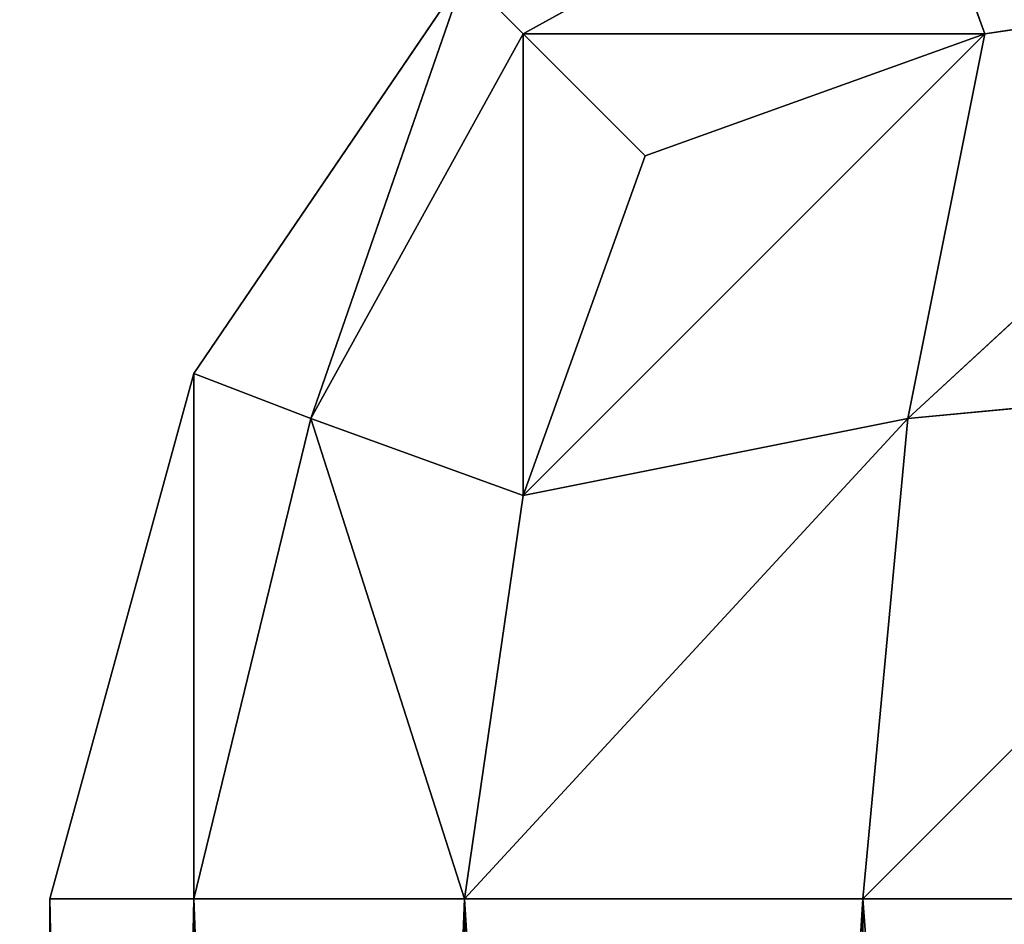
# Model space of a CAD drawing. Extents: x -2.5 to 2.19, y -0.41 to 0.81.
# Drawn here: x -2.46 to -2.46, y -0.31 to -0.31 of the extents above; entities that cross this region are included whole.
import ezdxf

# ---------------------------------------------------------------- set-up
doc = ezdxf.new("R2010")
doc.units = 0
doc.header["$LTSCALE"] = 0.0254
doc.layers.get('0').update_dxf_attribs({"color": 13, "linetype": 'CONTINUOUS'})

# ---------------------------------------------------------------- blocks, each defined once
blk = doc.blocks.new('ANTE')
at = {"color": 0}
for p, q in [((-2.3045905, -0.5092986, 0.5529252), (-2.3065146, -0.5103611, 0.5533103)), ((-2.3045905, -0.5092986, 0.5529252), (-2.3065146, -0.5103611, 0.5533103)), ((-2.3065146, -0.5103611, 2.0374752), (-2.30459, -0.5092986, 2.0378603)), ((-2.3065146, -0.5103611, 2.0374752), (-2.30459, -0.5092986, 2.0378603)), ((-2.3042055, -0.5103611, 0.5510012), (-2.3045905, -0.5092986, 0.5529252)), ((-2.3042055, -0.5103611, 0.5510012), (-2.3045905, -0.5092986, 0.5529252)), ((-2.30459, -0.5092986, 2.0378603), (-2.3042055, -0.5103611, 2.0397848)), ((-2.30459, -0.5092986, 2.0378603), (-2.3042055, -0.5103611, 2.0397848)), ((-2.3068075, -0.5100682, 2.0354585), (-2.3081628, -0.5120595, 2.0354585)), ((-2.3081628, -0.5120595, 0.5553271), (-2.3068075, -0.5100682, 0.5553271)), ((-2.3068075, -0.5100682, 2.0354585), (-2.3081628, -0.5120595, 2.0354585)), ((-2.3068075, -0.5100682, 0.5553271), (-2.3081628, -0.5120595, 2.0354585)), ((-2.3068075, -0.5100682, 0.5553271), (-2.3081628, -0.5120595, 2.0354585)), ((-2.3081628, -0.5120595, 0.5553271), (-2.3068075, -0.5100682, 0.5553271)), ((-2.3068075, -0.5100682, 2.0354585), (-2.3075772, -0.5122851, 2.0378603)), ((-2.3068075, -0.5100682, 2.0354585), (-2.3075772, -0.5122851, 2.0378603)), ((-2.3075772, -0.5122851, 0.5529252), (-2.3068075, -0.5100682, 0.5553271)), ((-2.3075772, -0.5122851, 0.5529252), (-2.3068075, -0.5100682, 0.5553271)), ((-2.3065146, -0.5103611, 0.5533103), (-2.3068075, -0.5100682, 0.5553271)), ((-2.3068075, -0.5100682, 2.0354585), (-2.3065146, -0.5103611, 2.0374752)), ((-2.3068075, -0.5100682, 2.0354585), (-2.3065146, -0.5103611, 2.0374752)), ((-2.3065146, -0.5103611, 0.5533103), (-2.3068075, -0.5100682, 0.5553271)), ((-2.3045905, -0.5122851, 2.0408475), (-2.3021887, -0.5100682, 2.0400778)), ((-2.3045905, -0.5122851, 2.0408475), (-2.3021887, -0.5100682, 2.0400778)), ((-2.3021887, -0.5100682, 0.5507083), (-2.30459, -0.5122851, 0.5499387)), ((-2.3021887, -0.5100682, 0.5507083), (-2.30459, -0.5122851, 0.5499387)), ((-2.3042055, -0.5103611, 0.5510012), (-2.3021887, -0.5100682, 0.5507083)), ((-2.3021887, -0.5100682, 2.0400778), (-2.3042055, -0.5103611, 2.0397848)), ((-2.3042055, -0.5103611, 0.5510012), (-2.3021887, -0.5100682, 0.5507083)), ((-2.3021887, -0.5100682, 2.0400778), (-2.3042055, -0.5103611, 2.0397848)), ((-2.3075772, -0.5122851, 2.0378603), (-2.3065146, -0.5103611, 2.0374752)), ((-2.3075772, -0.5122851, 2.0378603), (-2.3065146, -0.5103611, 2.0374752)), ((-2.3065146, -0.5103611, 0.5533103), (-2.3075772, -0.5122851, 0.5529252)), ((-2.3065146, -0.5103611, 0.5533103), (-2.3075772, -0.5122851, 0.5529252)), ((-2.3042055, -0.5103611, 0.5510012), (-2.3065146, -0.5126702, 0.5510012)), ((-2.3042055, -0.5103611, 0.5510012), (-2.3065146, -0.5126702, 0.5510012)), ((-2.3065146, -0.5126702, 2.0397848), (-2.3042055, -0.5103611, 2.0397848)), ((-2.3065146, -0.5126702, 2.0397848), (-2.3042055, -0.5103611, 2.0397848)), ((-2.305904, -0.5109717, 0.5516118), (-2.3065146, -0.5103611, 0.5533103)), ((-2.3065146, -0.5103611, 0.5533103), (-2.3042055, -0.5103611, 0.5510012)), ((-2.3065146, -0.5103611, 0.5533103), (-2.3042055, -0.5103611, 0.5510012)), ((-2.3065146, -0.5103611, 2.0374752), (-2.305904, -0.5109717, 2.039174)), ((-2.3042055, -0.5103611, 2.0397848), (-2.3065146, -0.5103611, 2.0374752)), ((-2.3042055, -0.5103611, 2.0397848), (-2.3065146, -0.5103611, 2.0374752)), ((-2.3065146, -0.5103611, 2.0374752), (-2.305904, -0.5109717, 2.039174)), ((-2.3065146, -0.5103611, 2.0374752), (-2.3065146, -0.5126702, 2.0397848)), ((-2.3065146, -0.5103611, 2.0374752), (-2.3065146, -0.5126702, 2.0397848)), ((-2.305904, -0.5109717, 0.5516118), (-2.3065146, -0.5103611, 0.5533103)), ((-2.3065146, -0.5126702, 0.5510012), (-2.3065146, -0.5103611, 0.5533103)), ((-2.3065146, -0.5126702, 0.5510012), (-2.3065146, -0.5103611, 0.5533103)), ((-2.305904, -0.5109717, 0.5516118), (-2.3042055, -0.5103611, 0.5510012)), ((-2.3042055, -0.5103611, 2.0397848), (-2.305904, -0.5109717, 2.039174)), ((-2.305904, -0.5109717, 0.5516118), (-2.3042055, -0.5103611, 0.5510012)), ((-2.3042055, -0.5103611, 2.0397848), (-2.305904, -0.5109717, 2.039174)), ((-2.3042055, -0.5103611, 2.0397848), (-2.3045905, -0.5122851, 2.0408475)), ((-2.3042055, -0.5103611, 2.0397848), (-2.3045905, -0.5122851, 2.0408475)), ((-2.30459, -0.5122851, 0.5499387), (-2.3042055, -0.5103611, 0.5510012)), ((-2.30459, -0.5122851, 0.5499387), (-2.3042055, -0.5103611, 0.5510012)), ((-2.3065146, -0.5126702, 0.5510012), (-2.305904, -0.5109717, 0.5516118)), ((-2.305904, -0.5109717, 2.039174), (-2.3065146, -0.5126702, 2.0397848)), ((-2.305904, -0.5109717, 2.039174), (-2.3065146, -0.5126702, 2.0397848)), ((-2.3065146, -0.5126702, 0.5510012), (-2.305904, -0.5109717, 0.5516118)), ((-2.3081628, -0.5120595, 2.0354585), (-2.3088827, -0.5146869, 2.0354585)), ((-2.3088827, -0.5146869, 0.5553271), (-2.3081628, -0.5120595, 0.5553271)), ((-2.3081628, -0.5120595, 2.0354585), (-2.3088827, -0.5146869, 2.0354585)), ((-2.3081628, -0.5120595, 0.5553271), (-2.3088827, -0.5146869, 2.0354585)), ((-2.3081628, -0.5120595, 0.5553271), (-2.3088827, -0.5146869, 2.0354585)), ((-2.3088827, -0.5146869, 0.5553271), (-2.3081628, -0.5120595, 0.5553271)), ((-2.3075772, -0.5122851, 2.0378603), (-2.3081628, -0.5120595, 2.0354585)), ((-2.3081628, -0.5120595, 2.0354585), (-2.3081628, -0.5146869, 2.0380861)), ((-2.3081628, -0.5120595, 2.0354585), (-2.3081628, -0.5146869, 2.0380861)), ((-2.3075772, -0.5122851, 2.0378603), (-2.3081628, -0.5120595, 2.0354585)), ((-2.3081628, -0.5120595, 0.5553271), (-2.3075772, -0.5122851, 0.5529252)), ((-2.3081628, -0.5146869, 0.5526995), (-2.3081628, -0.5120595, 0.5553271)), ((-2.3081628, -0.5146869, 0.5526995), (-2.3081628, -0.5120595, 0.5553271)), ((-2.3081628, -0.5120595, 0.5553271), (-2.3075772, -0.5122851, 0.5529252)), ((-2.3081628, -0.5120595, 2.0354585), (-2.3081628, -0.5120595, 0.5553271)), ((-2.3081628, -0.5120595, 2.0354585), (-2.3081628, -0.5120595, 0.5553271)), ((-2.3021887, -0.5120593, 0.549353), (-2.3048161, -0.5146869, 0.549353)), ((-2.3021887, -0.5120593, 0.549353), (-2.3048161, -0.5146869, 0.549353)), ((-2.3048161, -0.5146869, 2.0414333), (-2.3021887, -0.5120593, 2.0414333)), ((-2.3048161, -0.5146869, 2.0414333), (-2.3021887, -0.5120593, 2.0414333)), ((-2.3021887, -0.5120593, 2.0414333), (-2.3045905, -0.5122851, 2.0408475)), ((-2.3021887, -0.5120593, 2.0414333), (-2.3045905, -0.5122851, 2.0408475)), ((-2.30459, -0.5122851, 0.5499387), (-2.3021887, -0.5120593, 0.549353)), ((-2.30459, -0.5122851, 0.5499387), (-2.3021887, -0.5120593, 0.549353)), ((-2.3081628, -0.5146869, 2.0380861), (-2.3075772, -0.5122851, 2.0378603)), ((-2.3081628, -0.5146869, 2.0380861), (-2.3075772, -0.5122851, 2.0378603)), ((-2.3075772, -0.5122851, 0.5529252), (-2.3081628, -0.5146869, 0.5526995)), ((-2.3075772, -0.5122851, 0.5529252), (-2.3081628, -0.5146869, 0.5526995)), ((-2.3065146, -0.5126702, 2.0397848), (-2.3075772, -0.5122851, 2.0378603)), ((-2.3075772, -0.5122851, 2.0378603), (-2.3068075, -0.5146869, 2.0400778)), ((-2.3075772, -0.5122851, 2.0378603), (-2.3068075, -0.5146869, 2.0400778)), ((-2.3065146, -0.5126702, 2.0397848), (-2.3075772, -0.5122851, 2.0378603)), ((-2.3075772, -0.5122851, 0.5529252), (-2.3065146, -0.5126702, 0.5510012)), ((-2.3068075, -0.5146869, 0.5507083), (-2.3075772, -0.5122851, 0.5529252)), ((-2.3068075, -0.5146869, 0.5507083), (-2.3075772, -0.5122851, 0.5529252)), ((-2.3075772, -0.5122851, 0.5529252), (-2.3065146, -0.5126702, 0.5510012)), ((-2.30459, -0.5122851, 0.5499387), (-2.3068075, -0.5146869, 0.5507083)), ((-2.30459, -0.5122851, 0.5499387), (-2.3068075, -0.5146869, 0.5507083)), ((-2.3068075, -0.5146869, 2.0400778), (-2.3045905, -0.5122851, 2.0408475)), ((-2.3068075, -0.5146869, 2.0400778), (-2.3045905, -0.5122851, 2.0408475)), ((-2.3065146, -0.5126702, 0.5510012), (-2.30459, -0.5122851, 0.5499387)), ((-2.3065146, -0.5126702, 0.5510012), (-2.30459, -0.5122851, 0.5499387)), ((-2.3045905, -0.5122851, 2.0408475), (-2.3065146, -0.5126702, 2.0397848)), ((-2.3045905, -0.5122851, 2.0408475), (-2.3065146, -0.5126702, 2.0397848)), ((-2.3048161, -0.5146869, 0.549353), (-2.30459, -0.5122851, 0.5499387)), ((-2.3048161, -0.5146869, 0.549353), (-2.30459, -0.5122851, 0.5499387)), ((-2.3045905, -0.5122851, 2.0408475), (-2.3048161, -0.5146869, 2.0414333)), ((-2.3045905, -0.5122851, 2.0408475), (-2.3048161, -0.5146869, 2.0414333)), ((-2.3068075, -0.5146869, 0.5507083), (-2.3065146, -0.5126702, 0.5510012)), ((-2.3065146, -0.5126702, 2.0397848), (-2.3068075, -0.5146869, 2.0400778)), ((-2.3065146, -0.5126702, 2.0397848), (-2.3068075, -0.5146869, 2.0400778)), ((-2.3068075, -0.5146869, 0.5507083), (-2.3065146, -0.5126702, 0.5510012)), ((-2.3088827, -0.5495583, 2.0354585), (-2.3088827, -0.5146869, 2.0354585)), ((-2.3088827, -0.5146869, 2.0354585), (-2.3088827, -0.5146869, 0.5553271)), ((-2.3088827, -0.5146869, 0.5553271), (-2.3088827, -0.5495583, 2.0354585)), ((-2.3088827, -0.5146869, 0.5553271), (-2.3088827, -0.5495583, 2.0354585)), ((-2.3088827, -0.5146869, 0.5553271), (-2.3088827, -0.5495583, 0.5553271)), ((-2.3088827, -0.5146869, 2.0354585), (-2.3081628, -0.5146869, 2.0380861)), ((-2.3081628, -0.5146869, 0.5526995), (-2.3088827, -0.5146869, 0.5553271)), ((-2.3081628, -0.5146869, 2.0380861), (-2.3088827, -0.5495583, 2.0354585)), ((-2.3088827, -0.5495583, 2.0354585), (-2.3088827, -0.5146869, 2.0354585)), ((-2.3081628, -0.5146869, 2.0380861), (-2.3088827, -0.5495583, 2.0354585)), ((-2.3088827, -0.5146869, 2.0354585), (-2.3081628, -0.5146869, 2.0380861)), ((-2.3088827, -0.5146869, 2.0354585), (-2.3088827, -0.5146869, 0.5553271)), ((-2.3081628, -0.5146869, 0.5526995), (-2.3088827, -0.5146869, 0.5553271)), ((-2.3081628, -0.5495583, 0.5526995), (-2.3088827, -0.5146869, 0.5553271)), ((-2.3088827, -0.5146869, 0.5553271), (-2.3088827, -0.5495583, 0.5553271)), ((-2.3081628, -0.5495583, 0.5526995), (-2.3088827, -0.5146869, 0.5553271)), ((-2.3081628, -0.5146869, 2.0380861), (-2.3068075, -0.5146869, 2.0400778)), ((-2.3068075, -0.5146869, 0.5507083), (-2.3081628, -0.5146869, 0.5526995)), ((-2.3081628, -0.5495583, 2.0380861), (-2.3081628, -0.5146869, 2.0380861)), ((-2.3068075, -0.5146869, 2.0400778), (-2.3081628, -0.5495583, 2.0380861)), ((-2.3081628, -0.5495583, 2.0380861), (-2.3081628, -0.5146869, 2.0380861)), ((-2.3068075, -0.5146869, 2.0400778), (-2.3081628, -0.5495583, 2.0380861)), ((-2.3081628, -0.5146869, 2.0380861), (-2.3068075, -0.5146869, 2.0400778)), ((-2.3081628, -0.5146869, 0.5526995), (-2.3081628, -0.5495583, 0.5526995)), ((-2.3068075, -0.5146869, 0.5507083), (-2.3081628, -0.5146869, 0.5526995)), ((-2.3068075, -0.5495583, 0.5507083), (-2.3081628, -0.5146869, 0.5526995)), ((-2.3081628, -0.5146869, 0.5526995), (-2.3081628, -0.5495583, 0.5526995)), ((-2.3068075, -0.5495583, 0.5507083), (-2.3081628, -0.5146869, 0.5526995)), ((-2.3048161, -0.5146869, 0.549353), (-2.3068075, -0.5146869, 0.5507083)), ((-2.3068075, -0.5146869, 2.0400778), (-2.3048161, -0.5146869, 2.0414333)), ((-2.3068075, -0.5495583, 0.5507083), (-2.3068075, -0.5146869, 0.5507083)), ((-2.3068075, -0.5146869, 0.5507083), (-2.3048161, -0.5495583, 0.549353)), ((-2.3068075, -0.5146869, 0.5507083), (-2.3048161, -0.5495583, 0.549353)), ((-2.3048161, -0.5146869, 0.549353), (-2.3068075, -0.5146869, 0.5507083)), ((-2.3068075, -0.5146869, 2.0400778), (-2.3048161, -0.5146869, 2.0414333)), ((-2.3068075, -0.5146869, 2.0400778), (-2.3068075, -0.5495583, 2.0400778)), ((-2.3068075, -0.5495583, 2.0400778), (-2.3048161, -0.5146869, 2.0414333)), ((-2.3068075, -0.5495583, 2.0400778), (-2.3048161, -0.5146869, 2.0414333)), ((-2.3068075, -0.5146869, 2.0400778), (-2.3068075, -0.5495583, 2.0400778)), ((-2.3068075, -0.5495583, 0.5507083), (-2.3068075, -0.5146869, 0.5507083)), ((-2.3021887, -0.5146869, 0.5486331), (-2.3048161, -0.5146869, 0.549353)), ((-2.3048161, -0.5146869, 2.0414333), (-2.3021887, -0.5146869, 2.0421529)), ((-2.3048161, -0.5495583, 0.549353), (-2.3048161, -0.5146869, 0.549353)), ((-2.3048161, -0.5146869, 0.549353), (-2.3021887, -0.5495583, 0.5486331)), ((-2.3048161, -0.5146869, 0.549353), (-2.3021887, -0.5495583, 0.5486331)), ((-2.3021887, -0.5146869, 0.5486331), (-2.3048161, -0.5146869, 0.549353)), ((-2.3048161, -0.5495583, 0.549353), (-2.3048161, -0.5146869, 0.549353)), ((-2.3048161, -0.5146869, 2.0414333), (-2.3021887, -0.5146869, 2.0421529)), ((-2.3048161, -0.5146869, 2.0414333), (-2.3048161, -0.5495583, 2.0414333)), ((-2.3048161, -0.5146869, 2.0414333), (-2.3048161, -0.5495583, 2.0414333))]:
    blk.add_line(p, q, dxfattribs=at)
at = {"color": 252}
mesh = blk.add_polyface(dxfattribs=at)
corners = [(-2.3068075, -0.5100682, 0.5553271), (-2.3045905, -0.5092986, 0.5529252), (-2.3065146, -0.5103611, 0.5533103)]
mesh.append_faces([[corners[k] for k in face] for face in [(0, 1, 2)]], dxfattribs={"color": 252})
mesh = blk.add_polyface(dxfattribs=at)
corners = [(-2.30459, -0.5092986, 2.0378603), (-2.3068075, -0.5100682, 2.0354585), (-2.3065146, -0.5103611, 2.0374752)]
mesh.append_faces([[corners[k] for k in face] for face in [(0, 1, 2)]], dxfattribs={"color": 252})
mesh = blk.add_polyface(dxfattribs=at)
corners = [(-2.3065146, -0.5103611, 0.5533103), (-2.3045905, -0.5092986, 0.5529252), (-2.3042055, -0.5103611, 0.5510012)]
mesh.append_faces([[corners[k] for k in face] for face in [(0, 1, 2)]], dxfattribs={"color": 252})
mesh = blk.add_polyface(dxfattribs=at)
corners = [(-2.3042055, -0.5103611, 2.0397848), (-2.30459, -0.5092986, 2.0378603), (-2.3065146, -0.5103611, 2.0374752)]
mesh.append_faces([[corners[k] for k in face] for face in [(0, 1, 2)]], dxfattribs={"color": 252})
mesh = blk.add_polyface(dxfattribs=at)
corners = [(-2.3045905, -0.5092986, 0.5529252), (-2.3021887, -0.5100682, 0.5507083), (-2.3042055, -0.5103611, 0.5510012)]
mesh.append_faces([[corners[k] for k in face] for face in [(0, 1, 2)]], dxfattribs={"color": 252})
mesh = blk.add_polyface(dxfattribs=at)
corners = [(-2.3021887, -0.5100682, 2.0400778), (-2.30459, -0.5092986, 2.0378603), (-2.3042055, -0.5103611, 2.0397848)]
mesh.append_faces([[corners[k] for k in face] for face in [(0, 1, 2)]], dxfattribs={"color": 252})
mesh = blk.add_polyface(dxfattribs=at)
corners = [(-2.3068075, -0.5100682, 2.0354585), (-2.3081628, -0.5120595, 2.0354585), (-2.3075772, -0.5122851, 2.0378603)]
mesh.append_faces([[corners[k] for k in face] for face in [(0, 1, 2)]], dxfattribs={"color": 252})
mesh = blk.add_polyface(dxfattribs=at)
corners = [(-2.3068075, -0.5100682, 0.5553271), (-2.3075772, -0.5122851, 0.5529252), (-2.3081628, -0.5120595, 0.5553271)]
mesh.append_faces([[corners[k] for k in face] for face in [(0, 1, 2)]], dxfattribs={"color": 252})
mesh = blk.add_polyface(dxfattribs=at)
corners = [(-2.3068075, -0.5100682, 0.5553271), (-2.3081628, -0.5120595, 2.0354585), (-2.3068075, -0.5100682, 2.0354585)]
mesh.append_faces([[corners[k] for k in face] for face in [(0, 1, 2)]], dxfattribs={"color": 252})
mesh = blk.add_polyface(dxfattribs=at)
corners = [(-2.3068075, -0.5100682, 0.5553271), (-2.3081628, -0.5120595, 0.5553271), (-2.3081628, -0.5120595, 2.0354585)]
mesh.append_faces([[corners[k] for k in face] for face in [(0, 1, 2)]], dxfattribs={"color": 252})
mesh = blk.add_polyface(dxfattribs=at)
corners = [(-2.3068075, -0.5100682, 2.0354585), (-2.3075772, -0.5122851, 2.0378603), (-2.3065146, -0.5103611, 2.0374752)]
mesh.append_faces([[corners[k] for k in face] for face in [(0, 1, 2)]], dxfattribs={"color": 252})
mesh = blk.add_polyface(dxfattribs=at)
corners = [(-2.3068075, -0.5100682, 0.5553271), (-2.3065146, -0.5103611, 0.5533103), (-2.3075772, -0.5122851, 0.5529252)]
mesh.append_faces([[corners[k] for k in face] for face in [(0, 1, 2)]], dxfattribs={"color": 252})
mesh = blk.add_polyface(dxfattribs=at)
corners = [(-2.3021887, -0.5100682, 2.0400778), (-2.3042055, -0.5103611, 2.0397848), (-2.3045905, -0.5122851, 2.0408475)]
mesh.append_faces([[corners[k] for k in face] for face in [(0, 1, 2)]], dxfattribs={"color": 252})
mesh = blk.add_polyface(dxfattribs=at)
corners = [(-2.3021887, -0.5100682, 2.0400778), (-2.3045905, -0.5122851, 2.0408475), (-2.3021887, -0.5120593, 2.0414333)]
mesh.append_faces([[corners[k] for k in face] for face in [(0, 1, 2)]], dxfattribs={"color": 252})
mesh = blk.add_polyface(dxfattribs=at)
corners = [(-2.3021887, -0.5100682, 0.5507083), (-2.30459, -0.5122851, 0.5499387), (-2.3042055, -0.5103611, 0.5510012)]
mesh.append_faces([[corners[k] for k in face] for face in [(0, 1, 2)]], dxfattribs={"color": 252})
mesh = blk.add_polyface(dxfattribs=at)
corners = [(-2.3021887, -0.5120593, 0.549353), (-2.30459, -0.5122851, 0.5499387), (-2.3021887, -0.5100682, 0.5507083)]
mesh.append_faces([[corners[k] for k in face] for face in [(0, 1, 2)]], dxfattribs={"color": 252})
mesh = blk.add_polyface(dxfattribs=at)
corners = [(-2.3065146, -0.5103611, 2.0374752), (-2.3075772, -0.5122851, 2.0378603), (-2.3065146, -0.5126702, 2.0397848)]
mesh.append_faces([[corners[k] for k in face] for face in [(0, 1, 2)]], dxfattribs={"color": 252})
mesh = blk.add_polyface(dxfattribs=at)
corners = [(-2.3065146, -0.5103611, 0.5533103), (-2.3065146, -0.5126702, 0.5510012), (-2.3075772, -0.5122851, 0.5529252)]
mesh.append_faces([[corners[k] for k in face] for face in [(0, 1, 2)]], dxfattribs={"color": 252})
mesh = blk.add_polyface(dxfattribs=at)
corners = [(-2.3042055, -0.5103611, 0.5510012), (-2.3065146, -0.5126702, 0.5510012), (-2.305904, -0.5109717, 0.5516118)]
mesh.append_faces([[corners[k] for k in face] for face in [(0, 1, 2)]], dxfattribs={"color": 252})
mesh = blk.add_polyface(dxfattribs=at)
corners = [(-2.3042055, -0.5103611, 0.5510012), (-2.30459, -0.5122851, 0.5499387), (-2.3065146, -0.5126702, 0.5510012)]
mesh.append_faces([[corners[k] for k in face] for face in [(0, 1, 2)]], dxfattribs={"color": 252})
mesh = blk.add_polyface(dxfattribs=at)
corners = [(-2.3042055, -0.5103611, 2.0397848), (-2.305904, -0.5109717, 2.039174), (-2.3065146, -0.5126702, 2.0397848)]
mesh.append_faces([[corners[k] for k in face] for face in [(0, 1, 2)]], dxfattribs={"color": 252})
mesh = blk.add_polyface(dxfattribs=at)
corners = [(-2.3042055, -0.5103611, 2.0397848), (-2.3065146, -0.5126702, 2.0397848), (-2.3045905, -0.5122851, 2.0408475)]
mesh.append_faces([[corners[k] for k in face] for face in [(0, 1, 2)]], dxfattribs={"color": 252})
mesh = blk.add_polyface(dxfattribs=at)
corners = [(-2.3065146, -0.5103611, 0.5533103), (-2.3042055, -0.5103611, 0.5510012), (-2.305904, -0.5109717, 0.5516118)]
mesh.append_faces([[corners[k] for k in face] for face in [(0, 1, 2)]], dxfattribs={"color": 252})
mesh = blk.add_polyface(dxfattribs=at)
corners = [(-2.3042055, -0.5103611, 2.0397848), (-2.3065146, -0.5103611, 2.0374752), (-2.305904, -0.5109717, 2.039174)]
mesh.append_faces([[corners[k] for k in face] for face in [(0, 1, 2)]], dxfattribs={"color": 252})
mesh = blk.add_polyface(dxfattribs=at)
corners = [(-2.3065146, -0.5103611, 2.0374752), (-2.3065146, -0.5126702, 2.0397848), (-2.305904, -0.5109717, 2.039174)]
mesh.append_faces([[corners[k] for k in face] for face in [(0, 1, 2)]], dxfattribs={"color": 252})
mesh = blk.add_polyface(dxfattribs=at)
corners = [(-2.3065146, -0.5103611, 0.5533103), (-2.305904, -0.5109717, 0.5516118), (-2.3065146, -0.5126702, 0.5510012)]
mesh.append_faces([[corners[k] for k in face] for face in [(0, 1, 2)]], dxfattribs={"color": 252})
mesh = blk.add_polyface(dxfattribs=at)
corners = [(-2.3081628, -0.5120595, 2.0354585), (-2.3088827, -0.5146869, 2.0354585), (-2.3081628, -0.5146869, 2.0380861)]
mesh.append_faces([[corners[k] for k in face] for face in [(0, 1, 2)]], dxfattribs={"color": 252})
mesh = blk.add_polyface(dxfattribs=at)
corners = [(-2.3081628, -0.5120595, 0.5553271), (-2.3081628, -0.5146869, 0.5526995), (-2.3088827, -0.5146869, 0.5553271)]
mesh.append_faces([[corners[k] for k in face] for face in [(0, 1, 2)]], dxfattribs={"color": 252})
mesh = blk.add_polyface(dxfattribs=at)
corners = [(-2.3081628, -0.5120595, 0.5553271), (-2.3088827, -0.5146869, 2.0354585), (-2.3081628, -0.5120595, 2.0354585)]
mesh.append_faces([[corners[k] for k in face] for face in [(0, 1, 2)]], dxfattribs={"color": 252})
mesh = blk.add_polyface(dxfattribs=at)
corners = [(-2.3081628, -0.5120595, 0.5553271), (-2.3088827, -0.5146869, 0.5553271), (-2.3088827, -0.5146869, 2.0354585)]
mesh.append_faces([[corners[k] for k in face] for face in [(0, 1, 2)]], dxfattribs={"color": 252})
mesh = blk.add_polyface(dxfattribs=at)
corners = [(-2.3081628, -0.5120595, 2.0354585), (-2.3081628, -0.5146869, 2.0380861), (-2.3075772, -0.5122851, 2.0378603)]
mesh.append_faces([[corners[k] for k in face] for face in [(0, 1, 2)]], dxfattribs={"color": 252})
mesh = blk.add_polyface(dxfattribs=at)
corners = [(-2.3081628, -0.5120595, 0.5553271), (-2.3075772, -0.5122851, 0.5529252), (-2.3081628, -0.5146869, 0.5526995)]
mesh.append_faces([[corners[k] for k in face] for face in [(0, 1, 2)]], dxfattribs={"color": 252})
mesh = blk.add_polyface(dxfattribs=at)
corners = [(-2.3021887, -0.5120593, 0.549353), (-2.3048161, -0.5146869, 0.549353), (-2.30459, -0.5122851, 0.5499387)]
mesh.append_faces([[corners[k] for k in face] for face in [(0, 1, 2)]], dxfattribs={"color": 252})
mesh = blk.add_polyface(dxfattribs=at)
corners = [(-2.3021887, -0.5146869, 0.5486331), (-2.3048161, -0.5146869, 0.549353), (-2.3021887, -0.5120593, 0.549353)]
mesh.append_faces([[corners[k] for k in face] for face in [(0, 1, 2)]], dxfattribs={"color": 252})
mesh = blk.add_polyface(dxfattribs=at)
corners = [(-2.3021887, -0.5120593, 2.0414333), (-2.3045905, -0.5122851, 2.0408475), (-2.3048161, -0.5146869, 2.0414333)]
mesh.append_faces([[corners[k] for k in face] for face in [(0, 1, 2)]], dxfattribs={"color": 252})
mesh = blk.add_polyface(dxfattribs=at)
corners = [(-2.3021887, -0.5120593, 2.0414333), (-2.3048161, -0.5146869, 2.0414333), (-2.3021887, -0.5146869, 2.0421529)]
mesh.append_faces([[corners[k] for k in face] for face in [(0, 1, 2)]], dxfattribs={"color": 252})
mesh = blk.add_polyface(dxfattribs=at)
corners = [(-2.3075772, -0.5122851, 2.0378603), (-2.3081628, -0.5146869, 2.0380861), (-2.3068075, -0.5146869, 2.0400778)]
mesh.append_faces([[corners[k] for k in face] for face in [(0, 1, 2)]], dxfattribs={"color": 252})
mesh = blk.add_polyface(dxfattribs=at)
corners = [(-2.3075772, -0.5122851, 0.5529252), (-2.3068075, -0.5146869, 0.5507083), (-2.3081628, -0.5146869, 0.5526995)]
mesh.append_faces([[corners[k] for k in face] for face in [(0, 1, 2)]], dxfattribs={"color": 252})
mesh = blk.add_polyface(dxfattribs=at)
corners = [(-2.3075772, -0.5122851, 2.0378603), (-2.3068075, -0.5146869, 2.0400778), (-2.3065146, -0.5126702, 2.0397848)]
mesh.append_faces([[corners[k] for k in face] for face in [(0, 1, 2)]], dxfattribs={"color": 252})
mesh = blk.add_polyface(dxfattribs=at)
corners = [(-2.3075772, -0.5122851, 0.5529252), (-2.3065146, -0.5126702, 0.5510012), (-2.3068075, -0.5146869, 0.5507083)]
mesh.append_faces([[corners[k] for k in face] for face in [(0, 1, 2)]], dxfattribs={"color": 252})
mesh = blk.add_polyface(dxfattribs=at)
corners = [(-2.30459, -0.5122851, 0.5499387), (-2.3068075, -0.5146869, 0.5507083), (-2.3065146, -0.5126702, 0.5510012)]
mesh.append_faces([[corners[k] for k in face] for face in [(0, 1, 2)]], dxfattribs={"color": 252})
mesh = blk.add_polyface(dxfattribs=at)
corners = [(-2.30459, -0.5122851, 0.5499387), (-2.3048161, -0.5146869, 0.549353), (-2.3068075, -0.5146869, 0.5507083)]
mesh.append_faces([[corners[k] for k in face] for face in [(0, 1, 2)]], dxfattribs={"color": 252})
mesh = blk.add_polyface(dxfattribs=at)
corners = [(-2.3045905, -0.5122851, 2.0408475), (-2.3065146, -0.5126702, 2.0397848), (-2.3068075, -0.5146869, 2.0400778)]
mesh.append_faces([[corners[k] for k in face] for face in [(0, 1, 2)]], dxfattribs={"color": 252})
mesh = blk.add_polyface(dxfattribs=at)
corners = [(-2.3045905, -0.5122851, 2.0408475), (-2.3068075, -0.5146869, 2.0400778), (-2.3048161, -0.5146869, 2.0414333)]
mesh.append_faces([[corners[k] for k in face] for face in [(0, 1, 2)]], dxfattribs={"color": 252})
mesh = blk.add_polyface(dxfattribs=at)
corners = [(-2.3088827, -0.5146869, 0.5553271), (-2.3088827, -0.5495583, 2.0354585), (-2.3088827, -0.5146869, 2.0354585)]
mesh.append_faces([[corners[k] for k in face] for face in [(0, 1, 2)]], dxfattribs={"color": 252})
mesh = blk.add_polyface(dxfattribs=at)
corners = [(-2.3088827, -0.5146869, 0.5553271), (-2.3088827, -0.5495583, 0.5553271), (-2.3088827, -0.5495583, 2.0354585)]
mesh.append_faces([[corners[k] for k in face] for face in [(0, 1, 2)]], dxfattribs={"color": 252})
mesh = blk.add_polyface(dxfattribs=at)
corners = [(-2.3081628, -0.5146869, 2.0380861), (-2.3088827, -0.5495583, 2.0354585), (-2.3081628, -0.5495583, 2.0380861)]
mesh.append_faces([[corners[k] for k in face] for face in [(0, 1, 2)]], dxfattribs={"color": 252})
mesh = blk.add_polyface(dxfattribs=at)
corners = [(-2.3088827, -0.5146869, 2.0354585), (-2.3088827, -0.5495583, 2.0354585), (-2.3081628, -0.5146869, 2.0380861)]
mesh.append_faces([[corners[k] for k in face] for face in [(0, 1, 2)]], dxfattribs={"color": 252})
mesh = blk.add_polyface(dxfattribs=at)
corners = [(-2.3081628, -0.5146869, 0.5526995), (-2.3081628, -0.5495583, 0.5526995), (-2.3088827, -0.5146869, 0.5553271)]
mesh.append_faces([[corners[k] for k in face] for face in [(0, 1, 2)]], dxfattribs={"color": 252})
mesh = blk.add_polyface(dxfattribs=at)
corners = [(-2.3088827, -0.5146869, 0.5553271), (-2.3081628, -0.5495583, 0.5526995), (-2.3088827, -0.5495583, 0.5553271)]
mesh.append_faces([[corners[k] for k in face] for face in [(0, 1, 2)]], dxfattribs={"color": 252})
mesh = blk.add_polyface(dxfattribs=at)
corners = [(-2.3068075, -0.5146869, 2.0400778), (-2.3081628, -0.5495583, 2.0380861), (-2.3068075, -0.5495583, 2.0400778)]
mesh.append_faces([[corners[k] for k in face] for face in [(0, 1, 2)]], dxfattribs={"color": 252})
mesh = blk.add_polyface(dxfattribs=at)
corners = [(-2.3081628, -0.5146869, 2.0380861), (-2.3081628, -0.5495583, 2.0380861), (-2.3068075, -0.5146869, 2.0400778)]
mesh.append_faces([[corners[k] for k in face] for face in [(0, 1, 2)]], dxfattribs={"color": 252})
mesh = blk.add_polyface(dxfattribs=at)
corners = [(-2.3068075, -0.5146869, 0.5507083), (-2.3068075, -0.5495583, 0.5507083), (-2.3081628, -0.5146869, 0.5526995)]
mesh.append_faces([[corners[k] for k in face] for face in [(0, 1, 2)]], dxfattribs={"color": 252})
mesh = blk.add_polyface(dxfattribs=at)
corners = [(-2.3081628, -0.5146869, 0.5526995), (-2.3068075, -0.5495583, 0.5507083), (-2.3081628, -0.5495583, 0.5526995)]
mesh.append_faces([[corners[k] for k in face] for face in [(0, 1, 2)]], dxfattribs={"color": 252})
mesh = blk.add_polyface(dxfattribs=at)
corners = [(-2.3048161, -0.5495583, 0.549353), (-2.3068075, -0.5495583, 0.5507083), (-2.3068075, -0.5146869, 0.5507083)]
mesh.append_faces([[corners[k] for k in face] for face in [(0, 1, 2)]], dxfattribs={"color": 252})
mesh = blk.add_polyface(dxfattribs=at)
corners = [(-2.3048161, -0.5495583, 0.549353), (-2.3068075, -0.5146869, 0.5507083), (-2.3048161, -0.5146869, 0.549353)]
mesh.append_faces([[corners[k] for k in face] for face in [(0, 1, 2)]], dxfattribs={"color": 252})
mesh = blk.add_polyface(dxfattribs=at)
corners = [(-2.3048161, -0.5146869, 2.0414333), (-2.3068075, -0.5146869, 2.0400778), (-2.3068075, -0.5495583, 2.0400778)]
mesh.append_faces([[corners[k] for k in face] for face in [(0, 1, 2)]], dxfattribs={"color": 252})
mesh = blk.add_polyface(dxfattribs=at)
corners = [(-2.3048161, -0.5146869, 2.0414333), (-2.3068075, -0.5495583, 2.0400778), (-2.3048161, -0.5495583, 2.0414333)]
mesh.append_faces([[corners[k] for k in face] for face in [(0, 1, 2)]], dxfattribs={"color": 252})
mesh = blk.add_polyface(dxfattribs=at)
corners = [(-2.3021887, -0.5495583, 0.5486331), (-2.3048161, -0.5495583, 0.549353), (-2.3048161, -0.5146869, 0.549353)]
mesh.append_faces([[corners[k] for k in face] for face in [(0, 1, 2)]], dxfattribs={"color": 252})
mesh = blk.add_polyface(dxfattribs=at)
corners = [(-2.3021887, -0.5495583, 0.5486331), (-2.3048161, -0.5146869, 0.549353), (-2.3021887, -0.5146869, 0.5486331)]
mesh.append_faces([[corners[k] for k in face] for face in [(0, 1, 2)]], dxfattribs={"color": 252})
mesh = blk.add_polyface(dxfattribs=at)
corners = [(-2.3021887, -0.5146869, 2.0421529), (-2.3048161, -0.5146869, 2.0414333), (-2.3048161, -0.5495583, 2.0414333)]
mesh.append_faces([[corners[k] for k in face] for face in [(0, 1, 2)]], dxfattribs={"color": 252})
mesh = blk.add_polyface(dxfattribs=at)
corners = [(-2.3021887, -0.5146869, 2.0421529), (-2.3048161, -0.5495583, 2.0414333), (-2.3021887, -0.5495583, 2.0421529)]
mesh.append_faces([[corners[k] for k in face] for face in [(0, 1, 2)]], dxfattribs={"color": 252})
blk = doc.blocks.new('STRUTTURA')
at = {"color": 252}
mesh = blk.add_polyface(dxfattribs=at)
corners = [(2.3433116, -0.6034276, 2.0497799), (-2.343343, -0.6034276, 2.0497799), (-2.343343, 0.6034276, 2.0497799)]
mesh.append_faces([[corners[k] for k in face] for face in [(0, 1, 2)]], dxfattribs={"color": 252})
mesh = blk.add_polyface(dxfattribs=at)
corners = [(2.3433116, -0.6034276, 2.0497799), (-2.343343, 0.6034276, 2.0497799), (2.3433116, 0.6034276, 2.0497799)]
mesh.append_faces([[corners[k] for k in face] for face in [(0, 1, 2)]], dxfattribs={"color": 252})
mesh = blk.add_polyface(dxfattribs=at)
corners = [(2.3433116, 0.6034276, 2.0828), (-2.343343, -0.6034276, 2.0828), (2.3433116, -0.6034276, 2.0828)]
mesh.append_faces([[corners[k] for k in face] for face in [(0, 1, 2)]], dxfattribs={"color": 252})
mesh = blk.add_polyface(dxfattribs=at)
corners = [(2.3433116, 0.6034276, 2.0828), (-2.343343, 0.6034276, 2.0828), (-2.343343, -0.6034276, 2.0828)]
mesh.append_faces([[corners[k] for k in face] for face in [(0, 1, 2)]], dxfattribs={"color": 252})
mesh = blk.add_polyface(dxfattribs=at)
corners = [(2.3102913, -0.6034276, 0.5080002), (-2.3103235, -0.6034276, 0.5080002), (-2.3103235, -0.4252722, 0.5080002)]
mesh.append_faces([[corners[k] for k in face] for face in [(0, 1, 2)]], dxfattribs={"color": 252})
mesh = blk.add_polyface(dxfattribs=at)
corners = [(2.3102913, -0.6034276, 0.5080002), (-2.3103235, -0.4252722, 0.5080002), (2.3102913, -0.4252722, 0.5080002)]
mesh.append_faces([[corners[k] for k in face] for face in [(0, 1, 2)]], dxfattribs={"color": 252})
mesh = blk.add_polyface(dxfattribs=at)
corners = [(2.3102913, -0.4252722, 0.5410203), (-2.3103235, -0.6034276, 0.5410203), (2.3102913, -0.6034276, 0.5410203)]
mesh.append_faces([[corners[k] for k in face] for face in [(0, 1, 2)]], dxfattribs={"color": 252})
mesh = blk.add_polyface(dxfattribs=at)
corners = [(2.3102913, -0.4252722, 0.5410203), (-2.3103235, -0.4252722, 0.5410203), (-2.3103235, -0.6034276, 0.5410203)]
mesh.append_faces([[corners[k] for k in face] for face in [(0, 1, 2)]], dxfattribs={"color": 252})
blk = doc.blocks.new('SKPD1DC')
at = {"color": 0}
for name in ['STRUTTURA', 'ANTE']:
    blk.add_blockref(name, (0, 0), dxfattribs=at)

msp = doc.modelspace()

# ---------------------------------------------------------------- block references
at = {"color": 0}
msp.add_blockref('SKPD1DC', (-0.1551431, 0.2005036), dxfattribs=at)

doc.saveas('drawing.dxf')
